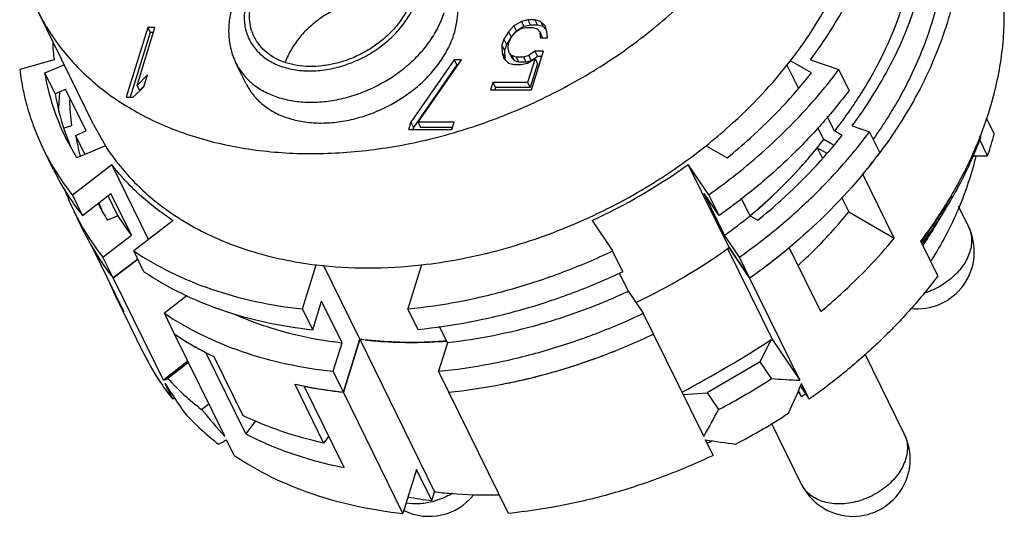
# Model space of a CAD drawing. Units: millimetres. Extents: x 2227 to 2375, y 637 to 742.
# Drawn here: x 2339 to 2356, y 687 to 696 of the extents above; entities that cross this region are included whole.
import ezdxf

# ---------------------------------------------------------------- set-up
doc = ezdxf.new("R2010")
doc.units = ezdxf.units.MM
doc.header["$LTSCALE"] = 65.395
doc.layers.get('0').update_dxf_attribs({"linetype": 'CONTINUOUS', "lineweight": 30})

msp = doc.modelspace()

# ---------------------------------------------------------------- linework, layer by layer
at = {"color": 7, "linetype": 'Continuous'}
for p, q in [((2340.152, 693.86), (2339.146, 695.912)), ((2341.125, 695.605), (2340.737, 694.351)), ((2340.932, 694.565), (2341.253, 695.605)), ((2341.125, 695.605), (2341.17, 695.511)), ((2341.253, 695.605), (2341.125, 695.605)), ((2347.688, 695.631), (2347.59, 695.524)), ((2347.82, 695.711), (2347.688, 695.631)), ((2347.688, 695.631), (2347.733, 695.538)), ((2347.866, 695.618), (2347.733, 695.538)), ((2347.8, 695.578), (2347.894, 695.604)), ((2347.935, 695.738), (2347.82, 695.711)), ((2347.82, 695.711), (2347.866, 695.618)), ((2347.981, 695.645), (2347.866, 695.618)), ((2347.894, 695.604), (2348.023, 695.604)), ((2348.064, 695.738), (2347.935, 695.738)), ((2347.935, 695.738), (2347.981, 695.645)), ((2348.11, 695.645), (2347.981, 695.645)), ((2348.023, 695.604), (2348.101, 695.578)), ((2348.164, 695.711), (2348.064, 695.738)), ((2348.064, 695.738), (2348.11, 695.645)), ((2348.209, 695.618), (2348.11, 695.645)), ((2348.246, 695.631), (2348.164, 695.711)), ((2348.164, 695.711), (2348.209, 695.618)), ((2348.267, 695.563), (2348.209, 695.618)), ((2348.278, 695.524), (2348.246, 695.631)), ((2341.17, 695.511), (2340.812, 694.351)), ((2341.225, 695.511), (2341.17, 695.511)), ((2347.59, 695.524), (2347.506, 695.391)), ((2347.636, 695.431), (2347.552, 695.298)), ((2347.59, 695.524), (2347.636, 695.431)), ((2347.605, 695.364), (2347.651, 695.444)), ((2347.65, 695.446), (2347.636, 695.431)), ((2347.651, 695.444), (2347.719, 695.524)), ((2347.719, 695.524), (2347.8, 695.578)), ((2347.733, 695.538), (2347.724, 695.528)), ((2348.101, 695.578), (2348.149, 695.524)), ((2348.149, 695.524), (2348.195, 695.431)), ((2348.149, 695.524), (2348.159, 695.418)), ((2348.159, 695.418), (2348.288, 695.418)), ((2348.195, 695.431), (2348.196, 695.418)), ((2348.288, 695.418), (2348.278, 695.524)), ((2347.506, 695.391), (2347.473, 695.284)), ((2347.473, 695.284), (2347.519, 695.191)), ((2347.473, 695.284), (2347.475, 695.151)), ((2347.506, 695.391), (2347.552, 695.298)), ((2347.552, 695.298), (2347.519, 695.191)), ((2347.585, 695.231), (2347.589, 695.311)), ((2347.604, 695.151), (2347.585, 695.231)), ((2347.589, 695.311), (2347.605, 695.364)), ((2347.475, 695.151), (2347.521, 695.058)), ((2347.475, 695.151), (2347.506, 695.045)), ((2347.519, 695.191), (2347.521, 695.058)), ((2347.521, 695.058), (2347.532, 695.02)), ((2347.652, 695.098), (2347.604, 695.151)), ((2347.604, 695.151), (2347.649, 695.058)), ((2347.697, 695.005), (2347.649, 695.058)), ((2347.729, 695.071), (2347.652, 695.098)), ((2347.652, 695.098), (2347.697, 695.005)), ((2347.858, 695.071), (2347.729, 695.071)), ((2347.729, 695.071), (2347.775, 694.978)), ((2347.953, 695.098), (2347.858, 695.071)), ((2347.858, 695.071), (2347.904, 694.978)), ((2348.063, 695.178), (2347.953, 695.098)), ((2347.953, 695.098), (2347.998, 695.005)), ((2348.109, 695.085), (2347.998, 695.005)), ((2347.999, 694.485), (2348.214, 695.178)), ((2348.214, 695.178), (2348.063, 695.178)), ((2348.063, 695.178), (2348.109, 695.085)), ((2348.185, 695.085), (2348.109, 695.085)), ((2339.446, 695.025), (2338.83, 694.847)), ((2339.283, 694.787), (2339.626, 694.933)), ((2342.888, 694.592), (2342.705, 694.965)), ((2346.616, 695.025), (2345.84, 693.905)), ((2346.662, 694.932), (2345.886, 693.812)), ((2345.969, 693.905), (2346.745, 695.025)), ((2346.745, 695.025), (2346.616, 695.025)), ((2346.616, 695.025), (2346.662, 694.932)), ((2346.68, 694.932), (2346.662, 694.932)), ((2347.506, 695.045), (2347.589, 694.965)), ((2347.589, 694.965), (2347.688, 694.938)), ((2347.688, 694.938), (2347.817, 694.938)), ((2347.775, 694.978), (2347.697, 695.005)), ((2347.904, 694.978), (2347.775, 694.978)), ((2347.817, 694.938), (2347.933, 694.965)), ((2347.998, 695.005), (2347.904, 694.978)), ((2348.065, 695.045), (2347.933, 694.618)), ((2347.933, 694.965), (2348.065, 695.045)), ((2348.111, 694.951), (2347.979, 694.525)), ((2348.065, 695.045), (2348.111, 694.951)), ((2352.785, 694.514), (2352.58, 694.932)), ((2353.018, 694.787), (2352.642, 695.005)), ((2353.002, 695.025), (2353.509, 694.847)), ((2339.466, 694.414), (2339.283, 694.787)), ((2341.119, 694.751), (2340.932, 694.565)), ((2341.053, 694.538), (2341.119, 694.751)), ((2353.692, 694.474), (2353.509, 694.847)), ((2340.866, 694.351), (2341.053, 694.538)), ((2340.932, 694.565), (2340.978, 694.471)), ((2341.057, 694.55), (2340.978, 694.471)), ((2347.31, 694.618), (2347.269, 694.485)), ((2347.933, 694.618), (2347.31, 694.618)), ((2347.31, 694.618), (2347.356, 694.525)), ((2347.356, 694.525), (2347.343, 694.485)), ((2347.979, 694.525), (2347.356, 694.525)), ((2347.933, 694.618), (2347.979, 694.525)), ((2339.466, 694.414), (2339.652, 694.494)), ((2340.018, 693.748), (2339.652, 694.494)), ((2340.737, 694.351), (2340.866, 694.351)), ((2347.269, 694.485), (2347.999, 694.485)), ((2353.431, 693.748), (2353.302, 694.009)), ((2339.758, 693.839), (2339.622, 693.8)), ((2340.152, 693.861), (2340.365, 693.482)), ((2345.84, 693.905), (2345.799, 693.772)), ((2345.84, 693.905), (2345.886, 693.812)), ((2346.614, 693.905), (2345.969, 693.905)), ((2345.969, 693.905), (2346.015, 693.812)), ((2346.573, 693.772), (2346.614, 693.905)), ((2353.747, 693.839), (2354.06, 693.732)), ((2356.295, 693.693), (2356.155, 693.977)), ((2339.832, 693.668), (2340.018, 693.748)), ((2340, 693.326), (2339.832, 693.668)), ((2345.799, 693.772), (2346.573, 693.772)), ((2345.886, 693.812), (2345.873, 693.772)), ((2346.585, 693.812), (2346.015, 693.812)), ((2353.238, 693.592), (2353.133, 693.806)), ((2353.567, 693.668), (2353.431, 693.748)), ((2354.243, 693.359), (2354.06, 693.732)), ((2356.058, 693.642), (2356.043, 693.673)), ((2339.854, 693.264), (2339.658, 693.618)), ((2340.365, 693.482), (2339.854, 693.264)), ((2351.129, 693.482), (2351.506, 693.264)), ((2353.415, 693.49), (2353.238, 693.592)), ((2356.174, 693.301), (2356.034, 693.586)), ((2339.438, 693.047), (2339.255, 693.42)), ((2353.122, 693.446), (2353.293, 693.347)), ((2353.122, 693.446), (2353.215, 693.256)), ((2354.25, 693.368), (2354.246, 693.362)), ((2355.911, 693.301), (2356.174, 693.301)), ((2339.773, 692.603), (2340.478, 693.147)), ((2341.138, 691.801), (2340.478, 693.147)), ((2351.179, 692.603), (2350.81, 693.147)), ((2351.542, 691.655), (2350.81, 693.147)), ((2354.504, 691.823), (2353.94, 692.973)), ((2339.956, 692.23), (2339.773, 692.603)), ((2339.956, 692.23), (2340.465, 692.623)), ((2340.589, 692.224), (2340.413, 692.583)), ((2340.831, 691.877), (2340.465, 692.623)), ((2351.362, 692.23), (2351.095, 692.623)), ((2351.461, 691.877), (2351.095, 692.623)), ((2351.362, 692.23), (2351.179, 692.603)), ((2351.918, 692.224), (2351.761, 692.543)), ((2353.563, 692.547), (2353.687, 692.296)), ((2355.26, 692.075), (2355.465, 692.416)), ((2339.987, 691.928), (2339.804, 692.301)), ((2353.687, 692.296), (2354.504, 691.823)), ((2355.833, 692.033), (2355.653, 692.398)), ((2340.589, 692.224), (2340.403, 692.145)), ((2341.578, 692.14), (2340.873, 691.596)), ((2349.087, 692.14), (2349.456, 691.596)), ((2351.918, 692.224), (2352.055, 692.145)), ((2340.322, 691.484), (2340.831, 691.877)), ((2351.728, 691.484), (2351.461, 691.877)), ((2355.283, 691.146), (2354.978, 691.768)), ((2354.986, 691.755), (2354.99, 691.76)), ((2355.025, 691.706), (2355.019, 691.698)), ((2340.696, 690.507), (2340.132, 691.657)), ((2341.056, 691.223), (2340.873, 691.596)), ((2349.639, 691.223), (2349.456, 691.596)), ((2351.516, 691.638), (2352.319, 690.003)), ((2351.911, 691.111), (2351.542, 691.655)), ((2351.542, 691.655), (2351.911, 691.111)), ((2353.185, 690.507), (2352.621, 691.657)), ((2340.505, 691.111), (2340.322, 691.484)), ((2340.944, 691.45), (2340.505, 691.111)), ((2340.505, 691.111), (2340.944, 691.45)), ((2351.911, 691.111), (2351.728, 691.484)), ((2343.899, 690.555), (2344.143, 691.345)), ((2344.924, 690.011), (2344.273, 691.337)), ((2346.031, 691.345), (2345.787, 690.555)), ((2349.739, 690.87), (2349.58, 691.194)), ((2341.405, 689.277), (2340.505, 691.111)), ((2352.811, 689.277), (2351.911, 691.111)), ((2349.739, 690.87), (2350.005, 690.477)), ((2340.551, 690.778), (2340.696, 690.507)), ((2341.054, 689.752), (2340.551, 690.778)), ((2341.832, 690.793), (2341.422, 690.477)), ((2344.082, 690.182), (2344.24, 690.695)), ((2344.606, 689.949), (2344.24, 690.695)), ((2341.605, 690.104), (2341.422, 690.477)), ((2344.082, 690.182), (2343.899, 690.555)), ((2345.97, 690.182), (2345.787, 690.555)), ((2350.188, 690.104), (2350.005, 690.477)), ((2346.494, 689.949), (2346.353, 690.238)), ((2342.505, 688.27), (2341.605, 690.104)), ((2344.448, 689.436), (2344.606, 689.949)), ((2344.924, 690.011), (2344.631, 689.063)), ((2344.631, 689.063), (2344.924, 690.011)), ((2344.924, 690.011), (2346.266, 687.276)), ((2346.494, 689.949), (2346.336, 689.436)), ((2351.088, 688.27), (2350.188, 690.104)), ((2352.099, 689.606), (2352.299, 690.004)), ((2352.319, 690.003), (2352.811, 689.277)), ((2342.883, 688.312), (2342.166, 689.772)), ((2341.844, 689.616), (2341.405, 689.277)), ((2341.855, 689.593), (2341.483, 689.306)), ((2342.31, 689.701), (2342.828, 688.644)), ((2352.099, 689.606), (2351.152, 689.052)), ((2352.303, 689.306), (2352.099, 689.606)), ((2354.683, 688.312), (2353.98, 689.744)), ((2344.631, 689.063), (2344.448, 689.436)), ((2346.519, 689.063), (2346.336, 689.436)), ((2341.572, 688.935), (2341.435, 689.215)), ((2343.758, 689.205), (2344.276, 688.148)), ((2344.644, 687.709), (2343.927, 689.17)), ((2345.698, 686.887), (2344.631, 689.063)), ((2347.587, 686.887), (2346.519, 689.063)), ((2350.719, 689.022), (2351.152, 689.052)), ((2351.152, 689.052), (2351.355, 688.752)), ((2352.78, 689.073), (2352.843, 688.981)), ((2352.843, 688.981), (2352.788, 689.092)), ((2352.821, 689.168), (2352.978, 688.935)), ((2352.978, 688.935), (2352.841, 689.215)), ((2341.602, 688.959), (2341.572, 688.935)), ((2342.088, 688.752), (2342.219, 688.853)), ((2343.056, 688.546), (2342.883, 688.312)), ((2352.842, 687.409), (2352.309, 688.496)), ((2342.672, 687.928), (2342.535, 688.208)), ((2344.368, 688.272), (2344.276, 688.148)), ((2351.256, 687.928), (2351.119, 688.208)), ((2345.942, 687.677), (2345.698, 686.887)), ((2346.217, 687.118), (2345.942, 687.677)), ((2346.217, 687.118), (2346.266, 687.276))]:
    msp.add_line(p, q, dxfattribs=at)
for centre, radius, start, end in [((2343.879, 695.589), 4.469, 183.4888, 187.257), ((2343.717, 695.131), 4.311, 189.5704, 200.4489), ((2344.821, 693.976), 5.298, 174.8568, 178.6931), ((2349.852, 696.082), 6.653, 338.7732, 344.9107), ((2344.372, 694.424), 4.652, 181.4528, 187.2341), ((2344.136, 694.397), 4.365, 189.6041, 194.6927), ((2349.568, 696.189), 6.957, 338.6039, 338.7995), ((2350.223, 695.355), 6.296, 340.9619, 344.6934), ((2343.617, 695.097), 4.205, 200.4904, 203.2078), ((2343.229, 695.371), 4.428, 206.1436, 211.4794), ((2346.754, 698.58), 8.18, 318.721, 321.1218), ((2346.904, 698.825), 9.151, 321.808, 323.3471), ((2344.691, 701.635), 10.464, 294.8434, 305.7848), ((2346.559, 698.749), 8.438, 317.2623, 318.7312), ((2346.739, 698.954), 9.361, 320.2823, 321.8111), ((2343.429, 695.007), 4.447, 206.1549, 213.3085), ((2343.289, 695.407), 4.498, 211.4786, 218.5698), ((2346.322, 698.97), 8.762, 312.8362, 317.2546), ((2344.669, 701.814), 11.279, 305.2498, 307.9055), ((2343.786, 694.255), 4.436, 200.4524, 206.1379), ((2348.592, 696.559), 7.995, 329.6451, 330.1692), ((2343.495, 695.051), 4.526, 213.3144, 218.5534), ((2343.981, 694.351), 4.203, 206.9601, 211.6633), ((2344.165, 693.978), 4.204, 201.2147, 203.2077), ((2346.02, 699.289), 9.202, 309.8578, 312.8635), ((2348.113, 696.835), 8.578, 323.5871, 328.9941), ((2348.163, 696.92), 8.543, 325.707, 328.3599), ((2348.279, 696.749), 8.362, 326.2157, 328.9085), ((2348.512, 696.606), 8.088, 328.9247, 329.6444), ((2343.779, 694.252), 4.428, 206.1436, 211.4799), ((2344.109, 694.42), 4.149, 211.9578, 217.803), ((2345.446, 700.261), 10.319, 305.6561, 308.8405), ((2347.849, 697.135), 8.924, 323.0259, 325.698), ((2347.955, 696.968), 8.753, 323.4902, 326.2061), ((2348.571, 696.086), 7.799, 326.0383, 329.0514), ((2343.961, 693.879), 4.427, 206.145, 210.1102), ((2343.839, 694.288), 4.498, 211.4791, 218.5698), ((2354.912, 691.581), 1.025, 263.3706, 26.1385), ((2347.851, 697.024), 8.901, 323.4484, 323.6067), ((2348.357, 696.227), 8.056, 325.863, 326.0583), ((2343.994, 693.898), 4.465, 210.1123, 213.3041), ((2344.009, 693.907), 4.483, 210.1274, 218.5831), ((2345.426, 700.14), 10.459, 295.1595, 305.7868), ((2345.483, 700.212), 11.142, 305.2311, 309.8487), ((2345.443, 700.264), 11.207, 305.2441, 309.8243), ((2344.044, 693.932), 4.526, 213.3143, 218.5534), ((2344.527, 692.729), 4.429, 202.9252, 206.1364), ((2344.635, 694.604), 5.426, 236.0446, 238.632), ((2344.704, 694.715), 5.556, 238.6217, 239.4209), ((2345.461, 697.33), 7.43, 261.0714, 263.3927), ((2345.153, 700.69), 11.723, 290.6767, 295.438), ((2344.75, 694.793), 5.646, 239.4216, 241.1772), ((2344.804, 694.89), 5.757, 241.1724, 242.0529), ((2344.836, 694.951), 5.826, 242.052, 242.7263), ((2345.053, 691.717), 4.455, 206.1613, 214.6306), ((2345.219, 700.516), 11.536, 287.8926, 290.6775), ((2345.342, 700.096), 11.099, 282.6986, 285.8511), ((2345.274, 700.343), 11.355, 285.8417, 287.8949), ((2345.074, 692.621), 4.887, 222.712, 232.3387), ((2345.403, 699.826), 10.822, 280.8777, 282.6994), ((2345.927, 699.123), 11.706, 297.6278, 303.0005), ((2345.119, 691.762), 4.535, 214.629, 218.5517), ((2345.386, 696.528), 7.501, 257.4598, 258.7812), ((2345.461, 696.913), 7.894, 258.7968, 263.9654), ((2345.413, 696.661), 7.637, 258.7811, 259.3113), ((2345.427, 696.735), 7.712, 259.3113, 260.0101), ((2345.45, 696.865), 7.844, 260.0104, 261.3887), ((2345.472, 697.008), 7.99, 261.3849, 261.9935), ((2345.495, 697.169), 8.152, 261.9954, 263.9165), ((2345.485, 699.36), 10.349, 275.7332, 280.9178), ((2347.008, 697.036), 9.947, 305.9212, 306.425), ((2345.379, 691.999), 4.887, 222.712, 232.3387), ((2346.232, 698.502), 11.706, 297.6278, 303.0005), ((2346.823, 697.292), 10.117, 295.3192, 295.8466), ((2353.763, 687.86), 1.025, 206.1384, 26.1385), ((2346.164, 687.86), 1.025, 244.2262, 321.441), ((2347.057, 694.04), 6.973, 259.5038, 263.0835), ((2346.163, 687.859), 1.023, 243.9721, 244.2253)]:
    msp.add_arc(centre, radius, start, end, dxfattribs=at)
for centre, major_axis, ratio, start_param, end_param in [((2349.786, 691.254), (6.408, 3.51), 0.323168, -1.605234, -1.34952), ((2348.212, 694.46), (8.952, -2.698), 0.39732, -0.981169, -0.978705), ((2348.212, 694.46), (6.923, 5.185), 0.053264, -2.994191, -2.941022), ((2348.212, 694.46), (10.424, -3.142), 0.39732, -1.051372, -0.998203), ((2348.853, 693.155), (-7.201, 9.614), 0.694934, 1.462934, 1.516103), ((2348.853, 693.155), (3.237, 10.738), 0.454444, -1.859871, -1.806702), ((2348.212, 694.46), (-7.201, 9.614), 0.694934, -4.63758, -4.584411), ((2348.212, 694.46), (3.237, 10.738), 0.454444, -2.042543, -1.989374), ((2348.853, 693.155), (6.923, 5.185), 0.053264, -2.81152, -2.758351), ((2348.853, 693.155), (10.424, -3.142), 0.39732, -1.234044, -1.180875)]:
    msp.add_ellipse(centre, major_axis=major_axis, ratio=ratio, start_param=start_param, end_param=end_param, dxfattribs=at)
for points, knots in [([(2353.002, 695.025), (2353.128, 695.193), (2353.364, 695.536), (2353.671, 696.068), (2353.924, 696.61), (2354.123, 697.156), (2354.264, 697.703), (2354.347, 698.246), (2354.371, 698.78), (2354.347, 699.132), (2354.325, 699.304)], [0, 0, 0, 0, 0.137472, 0.271424, 0.40162, 0.528065, 0.650845, 0.77017, 0.88642, 1, 1, 1, 1]), ([(2339.146, 695.912), (2339.209, 695.783), (2339.35, 695.532), (2339.603, 695.178), (2339.896, 694.851), (2340.226, 694.551), (2340.592, 694.281), (2340.992, 694.042), (2341.422, 693.836), (2342.041, 693.604), (2342.879, 693.406), (2343.945, 693.317), (2345.057, 693.376), (2346.19, 693.58), (2347.314, 693.926), (2348.402, 694.402), (2349.428, 694.999), (2350.365, 695.702), (2351.19, 696.492), (2351.884, 697.351), (2352.428, 698.258), (2352.688, 698.896), (2352.787, 699.216)], [0, 0, 0, 0, 0.025302, 0.050749, 0.076482, 0.102629, 0.129302, 0.156594, 0.184575, 0.213297, 0.273004, 0.335751, 0.401239, 0.468942, 0.538175, 0.608145, 0.678013, 0.746943, 0.814164, 0.879025, 0.941047, 1, 1, 1, 1]), ([(2354.693, 698.986), (2354.759, 698.786), (2354.862, 698.372), (2354.924, 697.728), (2354.894, 697.064), (2354.774, 696.389), (2354.565, 695.71), (2354.269, 695.036), (2353.892, 694.375), (2353.592, 693.954), (2353.431, 693.748)], [0, 0, 0, 0, 0.112439, 0.227118, 0.345007, 0.466854, 0.593156, 0.724142, 0.859845, 1, 1, 1, 1]), ([(2353.747, 693.839), (2353.877, 694.013), (2354.12, 694.366), (2354.436, 694.915), (2354.698, 695.474), (2354.902, 696.037), (2355.048, 696.601), (2355.133, 697.161), (2355.158, 697.712), (2355.134, 698.075), (2355.111, 698.252)], [0, 0, 0, 0, 0.137466, 0.271413, 0.401606, 0.528051, 0.650832, 0.77016, 0.886415, 1, 1, 1, 1]), ([(2355.673, 697.988), (2355.697, 697.802), (2355.723, 697.423), (2355.697, 696.846), (2355.608, 696.26), (2355.402, 695.462), (2354.986, 694.466), (2354.517, 693.727), (2354.25, 693.368)], [0, 0, 0, 0, 0.113686, 0.229992, 0.349392, 0.472234, 0.728714, 1, 1, 1, 1]), ([(2355.389, 697.906), (2355.416, 697.694), (2355.441, 697.259), (2355.391, 696.598), (2355.257, 695.928), (2355.114, 695.487), (2355.03, 695.268)], [0, 0, 0, 0, 0.238757, 0.48423, 0.737691, 1, 1, 1, 1]), ([(2352.642, 695.005), (2352.773, 695.174), (2353.018, 695.518), (2353.436, 696.224), (2353.676, 696.785), (2353.793, 697.164)], [0, 0, 0, 0, 0.261013, 0.514983, 1, 1, 1, 1]), ([(2346.617, 695.495), (2346.641, 695.573), (2346.676, 695.729), (2346.687, 695.965), (2346.653, 696.191), (2346.602, 696.332), (2346.569, 696.398)], [0, 0, 0, 0, 0.264379, 0.517104, 0.760909, 1, 1, 1, 1]), ([(2356.276, 694.35), (2356.319, 694.513), (2356.393, 694.838), (2356.46, 695.327), (2356.482, 695.811), (2356.467, 696.13), (2356.452, 696.287)], [0, 0, 0, 0, 0.258418, 0.510817, 0.757786, 1, 1, 1, 1]), ([(2342.904, 696.117), (2342.879, 696.035), (2342.854, 695.909), (2342.851, 695.742), (2342.864, 695.622), (2342.893, 695.507), (2342.936, 695.397), (2342.994, 695.295), (2343.065, 695.2), (2343.15, 695.115), (2343.281, 695.013), (2343.475, 694.912), (2343.74, 694.839), (2344.03, 694.816), (2344.334, 694.842), (2344.641, 694.916), (2344.939, 695.035), (2345.219, 695.195), (2345.468, 695.39), (2345.678, 695.613), (2345.841, 695.855), (2345.917, 696.029), (2345.944, 696.117)], [0, 0, 0, 0, 0.057249, 0.084684, 0.111468, 0.137797, 0.16388, 0.189944, 0.216216, 0.242914, 0.270225, 0.327176, 0.387919, 0.45254, 0.520571, 0.591123, 0.663034, 0.735001, 0.805715, 0.873996, 0.938928, 1, 1, 1, 1]), ([(2343.032, 695.434), (2343.008, 695.484), (2342.969, 695.59), (2342.943, 695.761), (2342.951, 695.939), (2342.978, 696.058), (2342.996, 696.117)], [0, 0, 0, 0, 0.239081, 0.482882, 0.73567, 1, 1, 1, 1]), ([(2345.851, 696.117), (2345.81, 695.982), (2345.708, 695.784), (2345.522, 695.554), (2345.351, 695.39), (2345.157, 695.245), (2344.945, 695.122), (2344.721, 695.023), (2344.488, 694.952), (2344.254, 694.91), (2344.024, 694.898), (2343.804, 694.916), (2343.599, 694.964), (2343.414, 695.042), (2343.254, 695.148), (2343.124, 695.278), (2343.059, 695.38), (2343.032, 695.434)], [0, 0, 0, 0, 0.120699, 0.18559, 0.252852, 0.321825, 0.391733, 0.461747, 0.531022, 0.598767, 0.664297, 0.727085, 0.78683, 0.843516, 0.897453, 0.949294, 1, 1, 1, 1]), ([(2345.379, 696.15), (2345.285, 696.15), (2345.095, 696.134), (2344.813, 696.067), (2344.538, 695.96), (2344.28, 695.816), (2344.048, 695.64), (2343.85, 695.439), (2343.694, 695.219), (2343.619, 695.06), (2343.59, 694.98)], [0, 0, 0, 0, 0.123812, 0.25217, 0.383032, 0.514165, 0.643278, 0.76829, 0.887534, 1, 1, 1, 1]), ([(2342.644, 695.986), (2342.617, 695.901), (2342.579, 695.727), (2342.568, 695.463), (2342.608, 695.204), (2342.668, 695.042), (2342.705, 694.965)], [0, 0, 0, 0, 0.25612, 0.506991, 0.754359, 1, 1, 1, 1]), ([(2342.705, 694.965), (2342.74, 694.894), (2342.826, 694.759), (2342.999, 694.586), (2343.21, 694.447), (2343.455, 694.344), (2343.726, 694.28), (2344.017, 694.256), (2344.321, 694.272), (2344.631, 694.328), (2344.938, 694.422), (2345.333, 694.595), (2345.694, 694.833), (2345.998, 695.123), (2346.187, 695.358), (2346.336, 695.606), (2346.407, 695.781), (2346.434, 695.868)], [0, 0, 0, 0, 0.050699, 0.102534, 0.156463, 0.21314, 0.272877, 0.335656, 0.401177, 0.468914, 0.538182, 0.608187, 0.746817, 0.814073, 0.87896, 0.941026, 1, 1, 1, 1]), ([(2342.888, 694.592), (2342.923, 694.521), (2343.009, 694.386), (2343.182, 694.213), (2343.393, 694.074), (2343.638, 693.971), (2343.909, 693.907), (2344.2, 693.883), (2344.504, 693.899), (2344.814, 693.955), (2345.121, 694.049), (2345.516, 694.222), (2345.877, 694.46), (2346.181, 694.75), (2346.37, 694.985), (2346.519, 695.233), (2346.59, 695.408), (2346.617, 695.495)], [0, 0, 0, 0, 0.050699, 0.102534, 0.156462, 0.213139, 0.272876, 0.335655, 0.401175, 0.468912, 0.53818, 0.608185, 0.746816, 0.814072, 0.87896, 0.941026, 1, 1, 1, 1]), ([(2355.03, 695.268), (2354.919, 694.979), (2354.652, 694.405), (2354.316, 693.869), (2354.13, 693.606)], [0, 0, 0, 0, 0.489613, 1, 1, 1, 1]), ([(2351.129, 693.482), (2351.273, 693.596), (2351.82, 694.058), (2352.316, 694.583), (2352.642, 695.005)], [0, 0, 0, 0, 0.255722, 1, 1, 1, 1]), ([(2338.83, 694.847), (2338.845, 694.722), (2338.887, 694.475), (2338.979, 694.111), (2339.1, 693.758), (2339.2, 693.531), (2339.255, 693.42)], [0, 0, 0, 0, 0.252772, 0.503254, 0.752055, 1, 1, 1, 1]), ([(2339.658, 693.618), (2339.569, 693.802), (2339.415, 694.184), (2339.318, 694.584), (2339.283, 694.787)], [0, 0, 0, 0, 0.497502, 1, 1, 1, 1]), ([(2351.506, 693.264), (2351.648, 693.379), (2352.193, 693.844), (2352.688, 694.368), (2353.018, 694.787)], [0, 0, 0, 0, 0.255336, 1, 1, 1, 1]), ([(2351.598, 692.914), (2351.963, 693.198), (2352.645, 693.801), (2353.242, 694.49), (2353.509, 694.847)], [0, 0, 0, 0, 0.50869, 1, 1, 1, 1]), ([(2353.692, 694.474), (2353.535, 694.264), (2353.199, 693.852), (2352.641, 693.271), (2352.028, 692.725), (2351.589, 692.39), (2351.362, 692.23)], [0, 0, 0, 0, 0.242328, 0.490408, 0.743321, 1, 1, 1, 1]), ([(2351.728, 691.484), (2351.955, 691.645), (2352.394, 691.98), (2353.008, 692.527), (2353.567, 693.108), (2353.903, 693.521), (2354.06, 693.732)], [0, 0, 0, 0, 0.25669, 0.509609, 0.757686, 1, 1, 1, 1]), ([(2352.055, 692.145), (2352.197, 692.26), (2352.742, 692.725), (2353.237, 693.249), (2353.567, 693.668)], [0, 0, 0, 0, 0.255336, 1, 1, 1, 1]), ([(2355.436, 692.438), (2355.497, 692.537), (2355.726, 692.927), (2355.922, 693.337), (2356.045, 693.651)], [0, 0, 0, 0, 0.255672, 1, 1, 1, 1]), ([(2355.465, 692.416), (2355.524, 692.516), (2355.749, 692.911), (2355.94, 693.325), (2356.058, 693.642)], [0, 0, 0, 0, 0.255802, 1, 1, 1, 1]), ([(2340.365, 693.482), (2340.457, 693.337), (2340.663, 693.057), (2341.024, 692.677), (2341.439, 692.337), (2341.902, 692.04), (2342.409, 691.79), (2343.148, 691.517), (2343.74, 691.394), (2344.143, 691.345)], [0, 0, 0, 0, 0.114931, 0.231536, 0.350603, 0.47279, 0.598596, 0.72836, 1, 1, 1, 1]), ([(2346.031, 691.345), (2346.485, 691.396), (2347.398, 691.571), (2348.724, 692.024), (2349.986, 692.657), (2350.764, 693.19), (2351.129, 693.482)], [0, 0, 0, 0, 0.245173, 0.496346, 0.749388, 1, 1, 1, 1]), ([(2351.918, 692.226), (2352.042, 692.33), (2352.518, 692.749), (2352.95, 693.218), (2353.238, 693.592)], [0, 0, 0, 0, 0.255444, 1, 1, 1, 1]), ([(2354.243, 693.359), (2354.129, 693.205), (2353.641, 692.591), (2353.078, 692.038), (2352.623, 691.658)], [0, 0, 0, 0, 0.244035, 1, 1, 1, 1]), ([(2355.967, 693.302), (2355.89, 692.977), (2355.671, 692.324), (2355.349, 691.716), (2355.162, 691.417)], [0, 0, 0, 0, 0.486758, 1, 1, 1, 1]), ([(2341.578, 692.14), (2341.471, 692.21), (2341.263, 692.356), (2340.974, 692.599), (2340.711, 692.861), (2340.552, 693.05), (2340.478, 693.147)], [0, 0, 0, 0, 0.255879, 0.507374, 0.755156, 1, 1, 1, 1]), ([(2352.78, 691.336), (2352.862, 691.411), (2353.183, 691.714), (2353.48, 692.04), (2353.687, 692.296)], [0, 0, 0, 0, 0.253897, 1, 1, 1, 1]), ([(2355.833, 692.033), (2355.849, 692), (2355.875, 691.929), (2355.891, 691.816), (2355.886, 691.698), (2355.869, 691.62), (2355.857, 691.581)], [0, 0, 0, 0, 0.23908, 0.482882, 0.735672, 1, 1, 1, 1]), ([(2353.185, 690.507), (2353.307, 690.608), (2353.775, 691.016), (2354.208, 691.466), (2354.504, 691.823)], [0, 0, 0, 0, 0.254332, 1, 1, 1, 1]), ([(2340.873, 691.596), (2341.083, 691.454), (2341.534, 691.195), (2342.269, 690.892), (2343.063, 690.673), (2343.616, 690.585), (2343.899, 690.555)], [0, 0, 0, 0, 0.236202, 0.481258, 0.73582, 1, 1, 1, 1]), ([(2345.787, 690.555), (2346.097, 690.586), (2346.722, 690.678), (2347.649, 690.899), (2348.567, 691.202), (2349.163, 691.456), (2349.456, 691.596)], [0, 0, 0, 0, 0.244278, 0.493332, 0.74575, 1, 1, 1, 1]), ([(2355.857, 691.581), (2355.831, 691.497), (2355.769, 691.374), (2355.656, 691.229), (2355.552, 691.125), (2355.435, 691.031), (2355.306, 690.95), (2355.168, 690.882), (2355.072, 690.847), (2355.023, 690.833)], [0, 0, 0, 0, 0.227233, 0.348997, 0.475153, 0.604643, 0.736205, 0.868465, 1, 1, 1, 1]), ([(2341.056, 691.223), (2341.266, 691.081), (2341.717, 690.822), (2342.452, 690.519), (2343.246, 690.3), (2343.799, 690.212), (2344.082, 690.182)], [0, 0, 0, 0, 0.236202, 0.481258, 0.73582, 1, 1, 1, 1]), ([(2344.143, 691.345), (2344.45, 691.307), (2345.081, 691.271), (2345.712, 691.309), (2346.031, 691.345)], [0, 0, 0, 0, 0.491009, 1, 1, 1, 1]), ([(2349.639, 691.223), (2349.346, 691.083), (2348.75, 690.83), (2347.832, 690.526), (2346.905, 690.305), (2346.28, 690.213), (2345.97, 690.182)], [0, 0, 0, 0, 0.25425, 0.506668, 0.755722, 1, 1, 1, 1]), ([(2355.283, 691.146), (2355.128, 690.939), (2354.794, 690.534), (2354.242, 689.962), (2353.636, 689.424), (2353.202, 689.094), (2352.978, 688.935)], [0, 0, 0, 0, 0.242476, 0.490592, 0.743447, 1, 1, 1, 1]), ([(2349.739, 690.87), (2349.479, 690.749), (2348.951, 690.527), (2347.879, 690.175), (2347.048, 690.009), (2346.494, 689.949)], [0, 0, 0, 0, 0.254209, 0.506601, 1, 1, 1, 1]), ([(2341.422, 690.477), (2341.633, 690.335), (2342.083, 690.076), (2342.818, 689.773), (2343.612, 689.554), (2344.165, 689.466), (2344.448, 689.436)], [0, 0, 0, 0, 0.236202, 0.481258, 0.73582, 1, 1, 1, 1]), ([(2342.656, 690.473), (2342.912, 690.357), (2343.454, 690.159), (2344.018, 690.035), (2344.308, 689.99)], [0, 0, 0, 0, 0.489163, 1, 1, 1, 1]), ([(2346.336, 689.436), (2346.646, 689.467), (2347.271, 689.559), (2348.198, 689.78), (2349.116, 690.084), (2349.712, 690.337), (2350.005, 690.477)], [0, 0, 0, 0, 0.244278, 0.493332, 0.74575, 1, 1, 1, 1]), ([(2341.605, 690.104), (2341.66, 690.067), (2341.887, 689.92), (2342.126, 689.789), (2342.31, 689.701)], [0, 0, 0, 0, 0.246597, 1, 1, 1, 1]), ([(2344.924, 690.011), (2345.049, 689.995), (2345.565, 689.945), (2346.085, 689.949), (2346.476, 689.979)], [0, 0, 0, 0, 0.244121, 1, 1, 1, 1]), ([(2346.476, 689.979), (2346.344, 689.968), (2345.826, 689.941), (2345.306, 689.963), (2344.924, 690.011)], [0, 0, 0, 0, 0.255974, 1, 1, 1, 1]), ([(2346.519, 689.063), (2346.829, 689.094), (2347.454, 689.186), (2348.381, 689.407), (2349.299, 689.711), (2349.895, 689.965), (2350.188, 690.104)], [0, 0, 0, 0, 0.244278, 0.493332, 0.74575, 1, 1, 1, 1]), ([(2344.276, 688.148), (2344.022, 688.205), (2343.529, 688.342), (2343.054, 688.535), (2342.828, 688.644)], [0, 0, 0, 0, 0.509037, 1, 1, 1, 1]), ([(2342.883, 688.312), (2343.153, 688.172), (2343.729, 687.93), (2344.332, 687.771), (2344.644, 687.709)], [0, 0, 0, 0, 0.489011, 1, 1, 1, 1]), ([(2354.683, 688.312), (2354.699, 688.279), (2354.725, 688.208), (2354.742, 688.095), (2354.736, 687.977), (2354.719, 687.899), (2354.707, 687.86)], [0, 0, 0, 0, 0.23908, 0.482882, 0.735672, 1, 1, 1, 1]), ([(2342.672, 687.928), (2342.883, 687.786), (2343.334, 687.527), (2344.068, 687.225), (2344.863, 687.005), (2345.416, 686.917), (2345.698, 686.887)], [0, 0, 0, 0, 0.236202, 0.481258, 0.73582, 1, 1, 1, 1]), ([(2351.256, 687.928), (2350.963, 687.789), (2350.367, 687.535), (2349.449, 687.232), (2348.521, 687.01), (2347.897, 686.918), (2347.587, 686.887)], [0, 0, 0, 0, 0.25425, 0.506668, 0.755722, 1, 1, 1, 1]), ([(2354.707, 687.86), (2354.679, 687.771), (2354.612, 687.641), (2354.489, 687.488), (2354.376, 687.38), (2354.248, 687.284), (2354.061, 687.176), (2353.858, 687.1), (2353.65, 687.062), (2353.452, 687.052), (2353.262, 687.08), (2353.095, 687.15), (2352.989, 687.22), (2352.903, 687.306), (2352.86, 687.373), (2352.842, 687.409)], [0, 0, 0, 0, 0.120771, 0.1857, 0.253002, 0.322016, 0.391966, 0.531102, 0.598886, 0.664453, 0.78671, 0.843427, 0.897394, 0.949265, 1, 1, 1, 1]), ([(2346.585, 687.248), (2346.557, 687.231), (2346.441, 687.168), (2346.317, 687.122), (2346.222, 687.097)], [0, 0, 0, 0, 0.251264, 1, 1, 1, 1]), ([(2346.266, 687.276), (2346.36, 687.264), (2346.743, 687.224), (2347.129, 687.214), (2347.42, 687.222)], [0, 0, 0, 0, 0.245424, 1, 1, 1, 1]), ([(2346.222, 687.097), (2346.143, 687.077), (2345.988, 687.052), (2345.829, 687.058), (2345.754, 687.07)], [0, 0, 0, 0, 0.514531, 1, 1, 1, 1])]:
    msp.add_open_spline(points, degree=3, knots=knots, dxfattribs=at)

doc.saveas('drawing.dxf')
